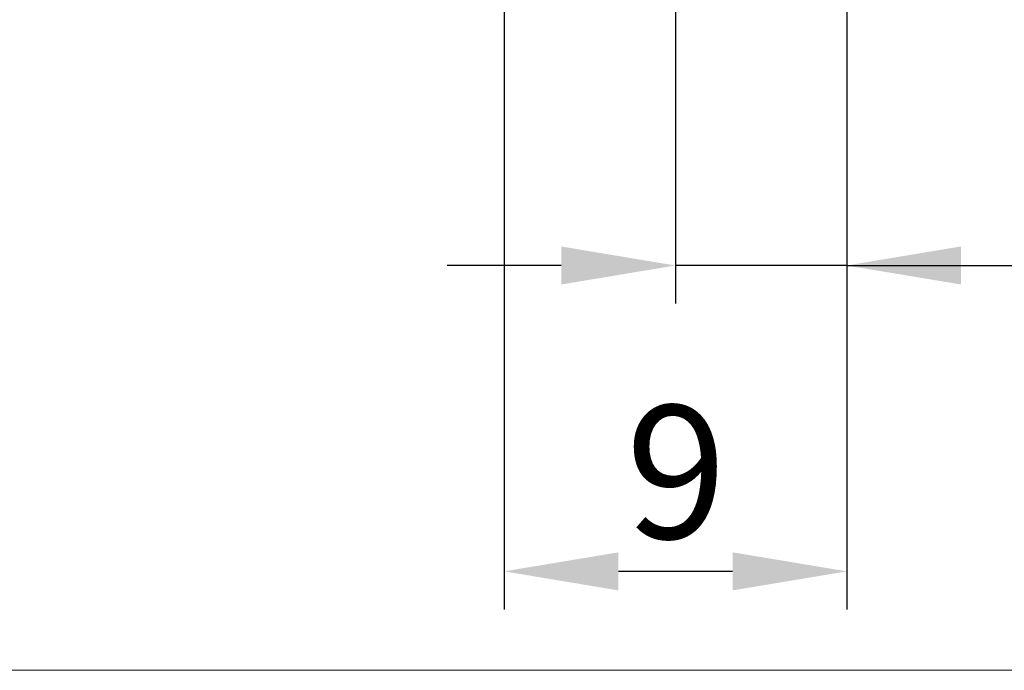
# Model space of a CAD drawing. Extents: x -18 to 85, y -25 to 40.
# Drawn here: x 33 to 59, y -25 to -8 of the extents above; entities that cross this region are included whole.
import ezdxf

# ---------------------------------------------------------------- set-up
doc = ezdxf.new("R2010")
doc.units = 0
doc.header["$MEASUREMENT"] = 0
doc.layers.get('Defpoints').update_dxf_attribs({"linetype": 'CONTINUOUS'})
doc.layers.add('2', color=7, linetype='CONTINUOUS', lineweight=25)
doc.layers.add('INFTOTAL', color=9, linetype='CONTINUOUS', lineweight=18)
doc.styles.add('Monospac821 BT', font='txt', dxfattribs={"height": 3.5})
doc.dimstyles.get("Standard").update_dxf_attribs({"dimtxt": 3.5, "dimasz": 3, "dimexe": 1, "dimexo": 0.5, "dimgap": 0.8, "dimtad": 1, "dimtoh": 1, "dimzin": 1, "dimdsep": 46, "dimtxsty": 'Monospac821 BT', "dimcen": 2.5, "dimadec": 1, "dimazin": 0, "dimtfac": 1, "dimtdec": 4, "dimtix": 1, "dimtmove": 1, "dimatfit": 3, "dimfxl": 1, "dimtolj": 1, "dimtzin": 1, "dimarcsym": 0})

# ---------------------------------------------------------------- blocks, each defined once
blk = doc.blocks.new('*D6')
at = {"layer": '2', "color": 0, "lineweight": -2}
for p, q in [((55, -1.5), (55, -15.3625)), ((50.5, -1.925), (50.5, -15.3625)), ((47.5, -14.3625), (44.5, -14.3625)), ((55, -14.3625), (50.5, -14.3625)), ((55, -14.3625), (71.112, -14.3625)), ((58, -14.3625), (61, -14.3625))]:
    blk.add_line(p, q, dxfattribs=at)
at = {"layer": '2', "color": 0}
for points in [[(47.5, -14.8625), (47.5, -13.8625), (50.5, -14.3625)], [(58, -13.8625), (58, -14.8625), (55, -14.3625)]]:
    blk.add_solid(points, dxfattribs=at)
at = {"layer": 'Defpoints', "color": 0}
for p in [(55, -1), (50.5, -1.425), (50.5, -14.3625)]:
    blk.add_point(p, dxfattribs=at)
at = {"layer": '2', "color": 0, "linetype": 'ByBlock', "insert": (66.056, -11.76175), "char_height": 3.5, "attachment_point": 5}
blk.add_mtext('\\A1;4.5', dxfattribs=at)
blk = doc.blocks.new('*D8')
at = {"layer": '2', "color": 0, "lineweight": -2}
for p, q in [((55, -1.5), (55, -23.4)), ((46, -2), (46, -23.4)), ((52, -22.4), (49, -22.4))]:
    blk.add_line(p, q, dxfattribs=at)
at = {"layer": '2', "color": 0}
for points in [[(49, -21.9), (49, -22.9), (46, -22.4)], [(52, -22.9), (52, -21.9), (55, -22.4)]]:
    blk.add_solid(points, dxfattribs=at)
at = {"layer": 'Defpoints', "color": 0}
for p in [(55, -1), (46, -1.5), (46, -22.4)]:
    blk.add_point(p, dxfattribs=at)
at = {"layer": '2', "color": 0, "linetype": 'ByBlock', "insert": (50.52, -19.789), "char_height": 3.5, "attachment_point": 5}
blk.add_mtext('\\A1;9', dxfattribs=at)

msp = doc.modelspace()

# ---------------------------------------------------------------- linework, layer by layer
at = {"layer": 'INFTOTAL'}
msp.add_line((85, -25), (-18.45, -25), dxfattribs=at)

# ---------------------------------------------------------------- dimensions: what is measured, and where the dimension line sits
at = {"layer": '2'}
for base, p2, override, picture, middle in [((50.5, -14.363), (50.5, -1.425), {"dimtoh": 0, "dimdec": 1, "dimtmove": 0}, '*D6', (66.056, -14.363)), ((46, -22.4), (46, -1.5), {"dimtoh": 0, "dimdec": 0, "dimtmove": 0}, '*D8', (50.52, -22.4))]:
    dim = msp.add_linear_dim(base=base, p1=(55, -1), p2=p2, dimstyle='STANDARD', override=override, dxfattribs=at)
    dim.commit()
    dim.dimension.update_dxf_attribs({"geometry": picture, "text_midpoint": middle, "dimtype": 160})

doc.saveas('drawing.dxf')
